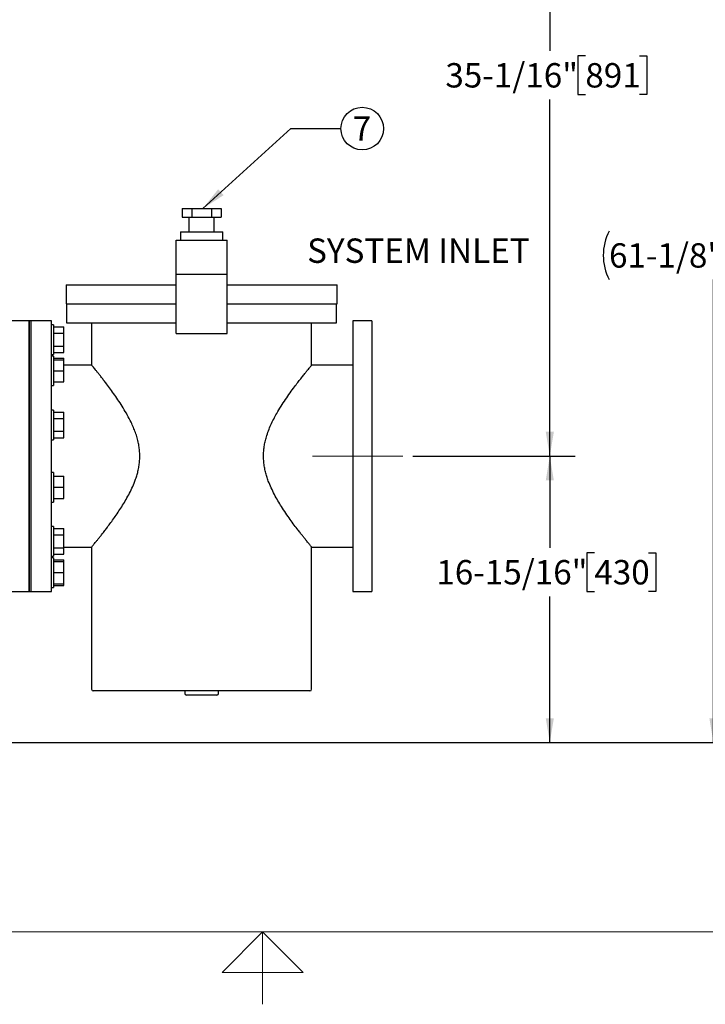
# Model space of a CAD drawing. Units: inches. Extents: x -14.1 to 22.1, y 0.1 to 17.1.
# Drawn here: x 9.8 to 13.1, y 0.1 to 5 of the extents above; entities that cross this region are included whole.
import ezdxf

# ---------------------------------------------------------------- set-up
doc = ezdxf.new("R2010")
doc.units = ezdxf.units.IN
doc.header["$MEASUREMENT"] = 0
doc.linetypes.add('CENTERX2', pattern=[0.8, 0.5, -0.1, 0.1, -0.1])
doc.layers.add('7', color=7, linetype='Continuous', lineweight=25)
doc.styles.add('SLDTEXTSTYLE0', font='TXT', dxfattribs={"width": 0.75})
doc.dimstyles.new('SLDDIMSTYLE0', dxfattribs={"dimtxt": 0.12, "dimasz": 0.12, "dimexe": 0, "dimexo": 0.0625, "dimgap": 0.03, "dimtad": 0, "dimtih": 1, "dimtoh": 1, "dimdec": 6, "dimlfac": 12, "dimrnd": 1e-09, "dimzin": 12, "dimdsep": 46, "dimlunit": 5, "dimtxsty": 'SLDTEXTSTYLE0', "dimsah": 1, "dimcen": 0.09, "dimadec": 0, "dimazin": 3, "dimtfac": 1, "dimtofl": 0, "dimtmove": 0, "dimatfit": 3, "dimfxl": 0, "dimfrac": 2, "dimtolj": 1, "dimtzin": 12, "dimarcsym": 0})
doc.dimstyles.new('SLDDIMSTYLE1', dxfattribs={"dimtxt": 0.18, "dimasz": 0.12, "dimexe": 0, "dimexo": 0.0625, "dimgap": 0, "dimtad": 0, "dimtih": 1, "dimtoh": 1, "dimdec": 0, "dimrnd": 1e-09, "dimzin": 0, "dimdsep": 46, "dimlunit": 5, "dimtxsty": 'Standard', "dimsah": 1, "dimcen": 0.09, "dimadec": 0, "dimazin": 0, "dimtfac": 0.12, "dimtdec": 0, "dimtofl": 0, "dimtmove": 0, "dimatfit": 3, "dimfxl": 0, "dimfrac": 2, "dimtolj": 1, "dimtzin": 0, "dimarcsym": 0})

# ---------------------------------------------------------------- blocks, each defined once
blk = doc.blocks.new('_D')
at = {"layer": '7'}
for p, q in [((9.4711, 6.5092), (13.2931, 6.5092)), ((13.1681, 6.5092), (13.1681, 3.9567)), ((13.2545, 3.9079), (13.2179, 3.9079)), ((13.2179, 3.9079), (13.2179, 3.7174)), ((13.6091, 3.9079), (13.6457, 3.9079)), ((13.6457, 3.9079), (13.6457, 3.7174)), ((13.1681, 1.4136), (13.1681, 3.693)), ((13.2179, 3.7174), (13.2545, 3.7174)), ((13.6457, 3.7174), (13.6091, 3.7174)), ((9.5093, 1.4136), (13.2931, 1.4136))]:
    blk.add_line(p, q, dxfattribs=at)
for centre, start, end in [((12.8933, 3.8127), 153.4349, 206.5651), ((13.443, 3.8127), 333.4349, 26.5651)]:
    blk.add_arc(centre, 0.2675, start, end, dxfattribs=at)
for points in [[(13.1681, 6.5092), (13.1481, 6.3892), (13.1881, 6.3892)], [(13.1681, 1.4136), (13.1881, 1.5336), (13.1481, 1.5336)]]:
    blk.add_solid(points, dxfattribs=at)
at = {"layer": '7', "char_height": 0.12, "attachment_point": 1, "style": 'SLDTEXTSTYLE0'}
for s, insert in [('61-1/8"', (12.654, 3.8721)), ('1553', (13.2545, 3.8721))]:
    blk.add_mtext(s, dxfattribs=dict(at, insert=insert))
blk = doc.blocks.new('_D_1')
at = {"layer": '7'}
for p, q in [((11.6888, 2.8242), (12.4874, 2.8242)), ((12.3624, 2.8242), (12.3624, 2.3726)), ((12.5818, 2.3482), (12.5452, 2.3482)), ((12.5452, 2.3482), (12.5452, 2.1577)), ((12.8478, 2.3482), (12.8843, 2.3482)), ((12.8843, 2.3482), (12.8843, 2.1577)), ((12.3624, 1.4136), (12.3624, 2.1334)), ((12.5452, 2.1577), (12.5818, 2.1577)), ((12.8843, 2.1577), (12.8478, 2.1577)), ((9.5093, 1.4136), (12.4874, 1.4136))]:
    blk.add_line(p, q, dxfattribs=at)
for points in [[(12.3624, 2.8242), (12.3424, 2.7042), (12.3824, 2.7042)], [(12.3624, 1.4136), (12.3824, 1.5336), (12.3424, 1.5336)]]:
    blk.add_solid(points, dxfattribs=at)
at = {"layer": '7', "char_height": 0.12, "attachment_point": 1, "style": 'SLDTEXTSTYLE0'}
for s, insert in [('16-15/16"', (11.804, 2.3124)), ('430', (12.5818, 2.3124))]:
    blk.add_mtext(s, dxfattribs=dict(at, insert=insert))
blk = doc.blocks.new('_D_2')
at = {"layer": '7'}
for p, q in [((9.904, 5.7458), (12.4874, 5.7458)), ((12.3624, 5.7458), (12.3624, 4.8193)), ((12.5374, 4.7949), (12.5009, 4.7949)), ((12.5009, 4.7949), (12.5009, 4.6044)), ((12.8034, 4.7949), (12.84, 4.7949)), ((12.84, 4.7949), (12.84, 4.6044)), ((12.3624, 2.8242), (12.3624, 4.5801)), ((12.5009, 4.6044), (12.5374, 4.6044)), ((12.84, 4.6044), (12.8034, 4.6044)), ((11.6888, 2.8242), (12.4874, 2.8242))]:
    blk.add_line(p, q, dxfattribs=at)
for points in [[(12.3624, 5.7458), (12.3424, 5.6258), (12.3824, 5.6258)], [(12.3624, 2.8242), (12.3824, 2.9442), (12.3424, 2.9442)]]:
    blk.add_solid(points, dxfattribs=at)
at = {"layer": '7', "char_height": 0.12, "attachment_point": 1, "style": 'SLDTEXTSTYLE0'}
for s, insert in [('35-1/16"', (11.8483, 4.7591)), ('891', (12.5374, 4.7591))]:
    blk.add_mtext(s, dxfattribs=dict(at, insert=insert))
blk = doc.blocks.new('SW_NOTE_0_20')
at = {"layer": '7', "color": 0}
blk.add_circle((0.105, 0), 0.105, dxfattribs=at)
at = {"layer": '7', "color": 0, "insert": (0.1038, 0.0609), "char_height": 0.12, "attachment_point": 2, "style": 'SLDTEXTSTYLE0'}
blk.add_mtext('7', dxfattribs=at)

msp = doc.modelspace()

# ---------------------------------------------------------------- linework, layer by layer
at = {"color": 7, "linetype": 'Continuous', "lineweight": 25}
for p, q in [((10.55185017, 4.04298133), (10.55185017, 4.0013146)), ((10.55185017, 4.04298133), (10.59996293, 4.04298133)), ((10.59996293, 4.04298133), (10.59996293, 4.0013146)), ((10.59996293, 4.04298133), (10.69618767, 4.04298133)), ((10.69618767, 4.04298133), (10.69618767, 4.0013146)), ((10.69618767, 4.04298133), (10.74430043, 4.04298133)), ((10.74430043, 4.04298133), (10.74430043, 4.0013146)), ((10.55185017, 4.0013146), (10.59996293, 4.0013146)), ((10.58557529, 4.0013146), (10.58557529, 3.92839805)), ((10.59996293, 4.0013146), (10.69618767, 4.0013146)), ((10.69618767, 4.0013146), (10.74430043, 4.0013146)), ((10.7105753, 3.92839805), (10.7105753, 4.0013146)), ((10.54390875, 3.92839805), (10.54390875, 3.88673131)), ((10.54390875, 3.92839805), (10.75224185, 3.92839805)), ((10.75224185, 3.88673131), (10.75224185, 3.92839805)), ((10.52307528, 3.72006456), (10.52307528, 3.88673131)), ((10.52307528, 3.88673131), (10.77307531, 3.88673131)), ((10.77307531, 3.72006456), (10.77307531, 3.88673131)), ((10.52307528, 3.72006456), (10.77307531, 3.72006456)), ((10.52307528, 3.428398), (10.52307528, 3.72006456)), ((10.77307531, 3.428398), (10.77307531, 3.72006456)), ((9.98140869, 3.66798129), (9.98140869, 3.57423128)), ((9.98140869, 3.66798129), (10.52307528, 3.66798129)), ((10.77307531, 3.66798129), (11.31474191, 3.66798129)), ((11.31474191, 3.57423128), (11.31474191, 3.66798129)), ((9.98140869, 3.57423128), (10.52307528, 3.57423128)), ((9.98349211, 3.57423128), (9.98349211, 3.48048127)), ((10.77307531, 3.57423128), (11.31474191, 3.57423128)), ((11.31265848, 3.48048127), (11.31265848, 3.57423128)), ((9.79911703, 3.490898), (9.70536683, 3.490898)), ((9.80953377, 3.490898), (9.79911703, 3.490898)), ((9.79911703, 2.8242313), (9.79911703, 3.490898)), ((9.79911703, 3.490898), (9.79911703, 2.15756464)), ((9.90807542, 3.490898), (9.80953377, 3.490898)), ((9.80953377, 2.8242313), (9.80953377, 3.490898)), ((9.90807542, 2.8242313), (9.90807542, 3.490898)), ((11.48661683, 3.490898), (11.39286701, 3.490898)), ((11.39286701, 3.490898), (11.39286701, 2.15756464)), ((11.48661683, 3.490898), (11.48661683, 2.15756464)), ((9.9192419, 3.47066645), (9.90807542, 3.47066645)), ((9.9192419, 3.47066645), (9.9192419, 3.46861705)), ((9.9192419, 3.46861705), (9.9192419, 3.32483317)), ((9.9192419, 3.46087334), (9.96957537, 3.46087334)), ((9.96957537, 3.42931162), (9.96957537, 3.46087334)), ((9.98349211, 3.48048127), (10.52307528, 3.48048127)), ((10.1064087, 3.48048127), (10.1064087, 3.27185465)), ((10.77307531, 3.48048127), (11.31265848, 3.48048127)), ((11.18974189, 3.27196533), (11.18974189, 3.48048127)), ((9.9192419, 3.42931162), (9.96957537, 3.42931162)), ((9.96957537, 3.36618799), (9.96957537, 3.42931162)), ((10.52307528, 3.428398), (10.77307531, 3.428398)), ((9.9192419, 3.36618799), (9.96957537, 3.36618799)), ((9.96957537, 3.33462608), (9.96957537, 3.36618799)), ((9.90807542, 3.32483317), (9.9192419, 3.32483317)), ((9.9192419, 3.31699265), (9.90807542, 3.31699265)), ((9.9192419, 3.33462608), (9.96957537, 3.33462608)), ((9.9192419, 3.31699265), (9.9192419, 3.29686592)), ((9.9192419, 3.30719954), (9.96957537, 3.30719954)), ((9.9192419, 3.29874264), (9.96957537, 3.29874264)), ((9.9192419, 3.29686592), (9.9192419, 3.17115937)), ((9.96957537, 3.29874264), (9.96957537, 3.30719954)), ((9.96957537, 3.24407591), (9.96957537, 3.29874264)), ((10.10665158, 3.27214798), (9.96957537, 3.27214798)), ((11.39286701, 3.27214798), (11.18959093, 3.27214798)), ((9.9192419, 3.24407591), (9.96957537, 3.24407591)), ((9.96957537, 3.18940938), (9.96957537, 3.24407591)), ((9.90807542, 3.17115937), (9.9192419, 3.17115937)), ((9.9192419, 3.18940938), (9.96957537, 3.18940938)), ((9.9192419, 3.05082183), (9.90807542, 3.05082183)), ((9.9192419, 3.05082183), (9.9192419, 2.99847261)), ((9.9192419, 3.04102872), (9.96957537, 3.04102872)), ((9.9192419, 3.00946691), (9.96957537, 3.00946691)), ((9.96957537, 3.00946691), (9.96957537, 3.04102872)), ((9.96957537, 2.94634328), (9.96957537, 3.00946691)), ((9.9192419, 2.99847261), (9.9192419, 2.90498845)), ((9.9192419, 2.94634328), (9.96957537, 2.94634328)), ((9.9192419, 2.91478147), (9.96957537, 2.91478147)), ((9.96957537, 2.91478147), (9.96957537, 2.94634328)), ((9.90807542, 2.90498845), (9.9192419, 2.90498845)), ((9.79911703, 2.15756464), (9.79911703, 2.8242313)), ((9.80953377, 2.15756464), (9.80953377, 2.8242313)), ((9.90807542, 2.15756464), (9.90807542, 2.8242313)), ((9.9192419, 2.74347414), (9.90807542, 2.74347414)), ((9.9192419, 2.74347414), (9.9192419, 2.65339154)), ((9.9192419, 2.72522423), (9.96957537, 2.72522423)), ((9.96957537, 2.6705575), (9.96957537, 2.72522423)), ((9.9192419, 2.6705575), (9.96957537, 2.6705575)), ((9.96957537, 2.61589087), (9.96957537, 2.6705575)), ((9.9192419, 2.65339154), (9.9192419, 2.59764086)), ((9.90807542, 2.59764086), (9.9192419, 2.59764086)), ((9.9192419, 2.61589087), (9.96957537, 2.61589087)), ((9.9192419, 2.47730332), (9.90807542, 2.47730332)), ((9.9192419, 2.47730332), (9.9192419, 2.35408685)), ((9.9192419, 2.46751031), (9.96957537, 2.46751031)), ((9.9192419, 2.43594849), (9.96957537, 2.43594849)), ((9.96957537, 2.43594849), (9.96957537, 2.46751031)), ((9.96957537, 2.37282487), (9.96957537, 2.43594849)), ((9.96957537, 2.37631461), (10.10655967, 2.37631461)), ((10.1064087, 2.37649736), (10.1064087, 1.67631465)), ((11.18949902, 2.37631461), (11.39286701, 2.37631461)), ((11.18974189, 1.67631465), (11.18974189, 2.37660804)), ((9.90807542, 2.33147004), (9.9192419, 2.33147004)), ((9.9192419, 2.37282487), (9.96957537, 2.37282487)), ((9.9192419, 2.35408685), (9.9192419, 2.33147004)), ((9.9192419, 2.34126305), (9.96957537, 2.34126305)), ((9.96957537, 2.34126305), (9.96957537, 2.37282487)), ((9.9192419, 2.32362952), (9.90807542, 2.32362952)), ((9.9192419, 2.32362952), (9.9192419, 2.18075701)), ((9.9192419, 2.31383651), (9.96957537, 2.31383651)), ((9.9192419, 2.30537951), (9.96957537, 2.30537951)), ((9.96957537, 2.30537951), (9.96957537, 2.31383651)), ((9.96957537, 2.25071288), (9.96957537, 2.30537951)), ((9.9192419, 2.25071288), (9.96957537, 2.25071288)), ((9.96957537, 2.1960462), (9.96957537, 2.25071288)), ((9.9192419, 2.1960462), (9.96957537, 2.1960462)), ((9.9192419, 2.18758925), (9.96957537, 2.18758925)), ((9.96957537, 2.18758925), (9.96957537, 2.1960462)), ((9.70536683, 2.15756464), (9.79911703, 2.15756464)), ((9.79911703, 2.15756464), (9.80953377, 2.15756464)), ((9.80953377, 2.15756464), (9.90807542, 2.15756464)), ((9.90807542, 2.17779619), (9.9192419, 2.17779619)), ((9.9192419, 2.18075701), (9.9192419, 2.17779619)), ((11.39286701, 2.15756464), (11.48661683, 2.15756464)), ((10.6480753, 1.66798131), (10.11474201, 1.66798131)), ((10.56474183, 1.66798131), (10.56474183, 1.65548133)), ((11.18140859, 1.66798131), (10.6480753, 1.66798131)), ((10.73140877, 1.65548133), (10.73140877, 1.66798131)), ((10.72307546, 1.647148), (10.57307513, 1.647148))]:
    msp.add_line(p, q, dxfattribs=at)
for centre, start, end in [((10.11474198, 1.67631465), 180, 270), ((10.57307531, 1.65548132), 180, 270), ((10.72307531, 1.65548132), 270, 0), ((11.18140864, 1.67631465), 270, 360)]:
    msp.add_arc(centre, 0.00833333, start, end, dxfattribs=at)
for points, knots in [([(10.10655967, 2.37649736), (10.10651332, 2.37644127), (10.10625016, 2.37612282), (10.10757622, 2.37772607), (10.11052897, 2.38130367), (10.11513032, 2.38689706), (10.12096678, 2.39402601), (10.12819067, 2.40290276), (10.13687676, 2.41366352), (10.14694408, 2.42625817), (10.15838578, 2.4407581), (10.17087406, 2.45682573), (10.18508437, 2.4754579), (10.20093678, 2.4967478), (10.21842716, 2.52103482), (10.23644056, 2.54709167), (10.25449187, 2.5746514), (10.27215277, 2.60346818), (10.28916159, 2.63377101), (10.30522515, 2.66590681), (10.31778165, 2.69557336), (10.32695034, 2.7218062), (10.33341148, 2.74421235), (10.33850689, 2.76736161), (10.34198595, 2.79098597), (10.3436363, 2.81473407), (10.34346651, 2.83868387), (10.34136231, 2.86278757), (10.33722481, 2.88800174), (10.33093005, 2.91378808), (10.32248411, 2.94013703), (10.31245852, 2.96580549), (10.2991788, 2.99512321), (10.2824383, 3.02723881), (10.26214063, 3.06172), (10.24115085, 3.09443676), (10.21996307, 3.12531678), (10.19929372, 3.15400627), (10.18160879, 3.17761392), (10.16692623, 3.19674492), (10.154978, 3.21204538), (10.14395519, 3.22595793), (10.13403965, 3.23832667), (10.1252999, 3.24912126), (10.11799455, 3.25807434), (10.11231087, 3.26499527), (10.10852617, 3.2695876), (10.10653786, 3.27199142), (10.10662053, 3.27189199), (10.10665158, 3.27185465)], [0, 0, 0, 0, 0.0045314017, 0.0257265677, 0.04692255329, 0.066187051, 0.08545281374, 0.10519327257, 0.12493537995, 0.14594824585, 0.16696300562, 0.1883974482, 0.20983356176, 0.23523799387, 0.26064437113, 0.28655051121, 0.31245686549, 0.33764227405, 0.36282522703, 0.38859932551, 0.41436345942, 0.43007357779, 0.44578099312, 0.46186381524, 0.4779435198, 0.49369132867, 0.50943842997, 0.52575301008, 0.54207019396, 0.56077089854, 0.57947733997, 0.59869541718, 0.61791751836, 0.64726430926, 0.67661863488, 0.70677521434, 0.73693169616, 0.76715092217, 0.79736611395, 0.81818952403, 0.83903386699, 0.85985146968, 0.88089959576, 0.90194560731, 0.92356078686, 0.94517374228, 0.96625030285, 0.98732577057, 1, 1, 1, 1]), ([(10.95266246, 2.8242313), (10.95284361, 2.83213268), (10.95320591, 2.84793622), (10.95606025, 2.87169237), (10.96056175, 2.8953041), (10.96740337, 2.92129089), (10.97685752, 2.94903804), (10.98912891, 2.97838559), (11.00287267, 3.00672132), (11.0196409, 3.03758063), (11.03923652, 3.07017221), (11.06150933, 3.10413345), (11.08377517, 3.13603629), (11.10381908, 3.16337547), (11.12118587, 3.18633121), (11.1360807, 3.20556981), (11.14978342, 3.22294348), (11.16121359, 3.2372145), (11.17035933, 3.24851727), (11.17753541, 3.25731444), (11.18323724, 3.26426454), (11.18721756, 3.26909295), (11.18944836, 3.27179405), (11.18954751, 3.27191317), (11.18959093, 3.27196533)], [0, 0, 0, 0, 0.03158171317, 0.0631664988, 0.09578430777, 0.12840909133, 0.17225481516, 0.21611705372, 0.26113992608, 0.30617046141, 0.36877293131, 0.43138082684, 0.49580136729, 0.56021399516, 0.60972328433, 0.65922667082, 0.7100278006, 0.76082053831, 0.80180247063, 0.84278082463, 0.88489853864, 0.92701293927, 0.96803848782, 1, 1, 1, 1]), ([(11.18949902, 2.37660804), (11.18955633, 2.37653865), (11.18975046, 2.37630363), (11.18808654, 2.37831713), (11.18479968, 2.38230127), (11.18006449, 2.38806176), (11.17389165, 2.39560797), (11.16625346, 2.40500965), (11.15727205, 2.41615589), (11.14698447, 2.42906043), (11.13558872, 2.44353925), (11.12143325, 2.4618099), (11.10430026, 2.48441678), (11.08395687, 2.51221695), (11.06270437, 2.54257296), (11.04234156, 2.57350869), (11.02353457, 2.60425213), (11.00649653, 2.6346936), (10.99042456, 2.66698375), (10.97783184, 2.6969317), (10.96862879, 2.72357994), (10.96213069, 2.74655484), (10.9571257, 2.77030742), (10.95343831, 2.79630092), (10.95293593, 2.81438659), (10.95266246, 2.8242313)], [0, 0, 0, 0, 0.0182770844, 0.0619037904, 0.1005237409, 0.1391458063, 0.1787806171, 0.2184185635, 0.2592731185, 0.3001313423, 0.3418291855, 0.3835305368, 0.4433098234, 0.5030983465, 0.5645969473, 0.6260975504, 0.6766207685, 0.7271385646, 0.7788576637, 0.8305564111, 0.8626793698, 0.8947962938, 0.9277324884, 0.9606621063, 1, 1, 1, 1])]:
    msp.add_open_spline(points, degree=3, knots=knots, dxfattribs=at)
at = {"layer": '7', "linetype": 'CENTERX2', "lineweight": 18}
msp.add_line((11.63875526, 2.82423132), (11.19383636, 2.82423132), dxfattribs=at)
at = {"layer": '7', "color": 7, "lineweight": 18}
for p, q in [((0.44845, 0.481299), (21.44845, 0.481299)), ((10.94845, 0.481299), (10.74845, 0.281299)), ((11.14845, 0.281299), (10.94845, 0.481299)), ((10.94845, 0.481299), (10.94845, 0.125)), ((10.74845, 0.281299), (11.14845, 0.281299))]:
    msp.add_line(p, q, dxfattribs=at)

# ---------------------------------------------------------------- block references
at = {"layer": '7'}
msp.add_blockref('SW_NOTE_0_20', (11.33397175, 4.43649974), dxfattribs=at)

# ---------------------------------------------------------------- texts
at = {"layer": '7', "insert": (11.16744779, 3.89564213), "char_height": 0.12, "attachment_point": 1, "style": 'SLDTEXTSTYLE0'}
msp.add_mtext('SYSTEM INLET', dxfattribs=at)

# ---------------------------------------------------------------- dimensions: what is measured, and where the dimension line sits
at = {"layer": '7'}
dim = msp.add_linear_dim(base=(13.16813588, 1.41360632), p1=(9.42113953, 6.50919705), p2=(9.45932805, 1.41360632), angle=90, text='(<>)', dimstyle='SLDDIMSTYLE0', dxfattribs=at)
dim.commit()
dim.dimension.update_dxf_attribs({"geometry": '_D', "text_midpoint": (13.16813588, 3.82485701), "dimtype": 160})
for base, p2, picture, middle in [((12.36242652, 5.74582205), (9.85404635, 5.74582205), '_D_2', (12.36242652, 4.69968067)), ((12.36242652, 1.41360632), (9.45932805, 1.41360632), '_D_1', (12.36242652, 2.25298601))]:
    dim = msp.add_linear_dim(base=base, p1=(11.63875526, 2.82423132), p2=p2, angle=90, dimstyle='SLDDIMSTYLE0', dxfattribs=at)
    dim.commit()
    dim.dimension.update_dxf_attribs({"geometry": picture, "text_midpoint": middle, "dimtype": 160})

# ---------------------------------------------------------------- leaders
msp.add_leader([(10.65403382, 4.04298132), (11.08790876, 4.43649974), (11.33397175, 4.43649974)], dimstyle='SLDDIMSTYLE1', dxfattribs=at)

doc.saveas('drawing.dxf')
